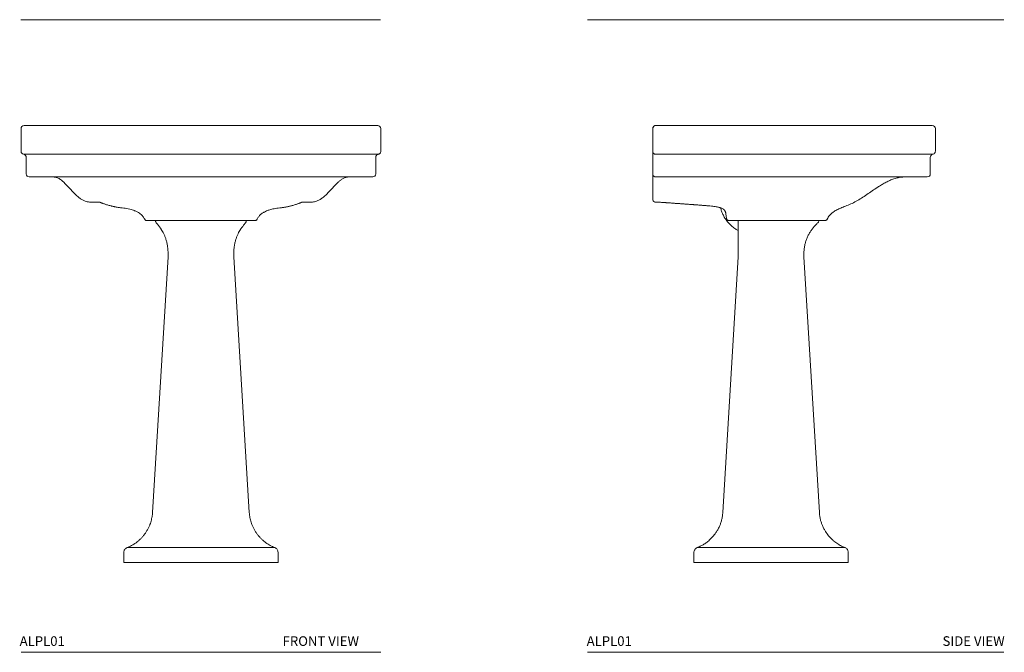
# Model space of a CAD drawing. Units: inches. Extents: x 143.8 to 222.2, y 9.3 to 108.3.
# Drawn here: x 143.8 to 220.5, y 9.3 to 58.6 of the extents above; entities that cross this region are included whole.
import ezdxf
from ezdxf.enums import TextEntityAlignment as Align

# ---------------------------------------------------------------- set-up
doc = ezdxf.new("R2010")
doc.units = ezdxf.units.IN
doc.header["$MEASUREMENT"] = 0
doc.layers.add('WATERWORKS FIXTURES', color=7, linetype='Continuous', lineweight=9)
doc.styles.add('GOTHAM BOOK', font='GOTHMBOK.TTF', dxfattribs={"height": 0.75})

# ---------------------------------------------------------------- blocks, each defined once
blk = doc.blocks.new('ALPL01 FRONT')
at = {"layer": 'WATERWORKS FIXTURES'}
for p, q in [((-14, 32.008), (-14, 33.78)), ((11.992, 34.016), (-11.992, 34.016)), ((14, 32.008), (14, 33.78)), ((-13.802, 31.775), (13.801, 31.775)), ((-13.606, 30.252), (-13.606, 31.542)), ((13.606, 31.542), (13.606, 30.252)), ((13.37, 30.016), (-13.37, 30.016)), ((-8.488, 28.047), (-7.886, 28.047)), ((8.488, 28.047), (7.886, 28.047)), ((-4.377, 26.726), (-4.377, 26.726)), ((-4.197, 26.614), (4.189, 26.614)), ((-3.475, 26.449), (-3.51, 26.512)), ((3.538, 26.614), (3.531, 26.574)), ((4.377, 26.726), (4.377, 26.726)), ((-3.766, 3.889), (-2.559, 23.78)), ((2.559, 23.78), (3.766, 3.889)), ((2.559, 23.78), (3.766, 3.889)), ((-6.004, 0), (-6.004, 0.783)), ((-6.004, 0), (-6.004, 0.783)), ((-5.753, 1.149), (5.755, 1.149)), ((4.626, 1.149), (-4.626, 1.149)), ((6.004, 0.783), (6.004, 0)), ((6.004, 0.783), (6.004, 0)), ((-6.004, 0), (6.004, 0))]:
    blk.add_line(p, q, dxfattribs=at)
for centre, start, end in [((-13.764, 33.78), 89.99994, 180.00008), ((13.764, 33.78), 0, 90.00003), ((-13.764, 32.008), 179.99999, 261.57075), ((-13.37, 30.252), 180, 270), ((13.37, 30.252), 270, 0)]:
    blk.add_arc(centre, 0.236, start, end, dxfattribs=at)
for points, knots in [([(-11.992, 34.016), (-12.064, 34.016), (-12.21, 34.016), (-12.43, 34.016), (-12.63, 34.016), (-12.808, 34.016), (-12.964, 34.016), (-13.111, 34.016), (-13.247, 34.016), (-13.37, 34.016), (-13.477, 34.016), (-13.568, 34.016), (-13.649, 34.016), (-13.714, 34.016), (-13.756, 34.016), (-13.761, 34.016), (-13.764, 34.016)], [0, 0, 0, 0, 0.077631, 0.157664, 0.239951, 0.304275, 0.368607, 0.434299, 0.5, 0.565693, 0.631393, 0.695717, 0.760048, 0.84233, 0.922365, 1, 1, 1, 1]), ([(13.764, 34.016), (13.761, 34.016), (13.756, 34.016), (13.714, 34.016), (13.649, 34.016), (13.568, 34.016), (13.477, 34.016), (13.37, 34.016), (13.247, 34.016), (13.111, 34.016), (12.964, 34.016), (12.808, 34.016), (12.63, 34.016), (12.43, 34.016), (12.21, 34.016), (12.064, 34.016), (11.992, 34.016)], [0, 0, 0, 0, 0.077631, 0.157664, 0.239952, 0.304275, 0.368607, 0.4343, 0.5, 0.565693, 0.631393, 0.695717, 0.760049, 0.84233, 0.922365, 1, 1, 1, 1]), ([(-13.798, 31.774), (-13.713, 31.741), (-13.676, 31.717), (-13.636, 31.664), (-13.61, 31.604), (-13.608, 31.562), (-13.606, 31.542)], [0, 0, 0, 0, 0.2545592, 0.5124448, 0.7637515, 1, 1, 1, 1]), ([(13.803, 31.775), (13.776, 31.768), (13.723, 31.753), (13.659, 31.697), (13.621, 31.638), (13.616, 31.598), (13.606, 31.542)], [0, 0, 0, 0, 0.287959, 0.575915, 0.863879, 1, 1, 1, 1]), ([(13.798, 31.774), (13.826, 31.781), (13.88, 31.795), (13.946, 31.851), (13.991, 31.924), (13.997, 31.98), (14, 32.008)], [0, 0, 0, 0, 0.2499966, 0.4999956, 0.7499967, 1, 1, 1, 1]), ([(-11.638, 30.016), (-11.585, 30.015), (-11.486, 30.012), (-11.346, 29.992), (-11.222, 29.961), (-11.101, 29.914), (-10.981, 29.849), (-10.864, 29.764), (-10.716, 29.636), (-10.535, 29.459), (-10.32, 29.232), (-10.104, 28.998), (-9.883, 28.765), (-9.657, 28.544), (-9.438, 28.359), (-9.22, 28.22), (-9.027, 28.134), (-8.843, 28.082), (-8.671, 28.052), (-8.551, 28.049), (-8.488, 28.047)], [0, 0, 0, 0, 0.040792, 0.077113, 0.109972, 0.140355, 0.17855, 0.215724, 0.25316, 0.331179, 0.412771, 0.496319, 0.58012, 0.662559, 0.742919, 0.802737, 0.863806, 0.906388, 0.951459, 1, 1, 1, 1]), ([(11.638, 30.016), (11.587, 30.015), (11.49, 30.012), (11.353, 29.992), (11.23, 29.961), (11.085, 29.905), (10.924, 29.811), (10.733, 29.653), (10.532, 29.46), (10.317, 29.233), (10.101, 28.998), (9.882, 28.765), (9.657, 28.544), (9.439, 28.359), (9.22, 28.22), (9.028, 28.134), (8.844, 28.082), (8.671, 28.052), (8.551, 28.049), (8.488, 28.047)], [0, 0, 0, 0, 0.039641, 0.075327, 0.107971, 0.138457, 0.195962, 0.252788, 0.33145, 0.41319, 0.496595, 0.580132, 0.662354, 0.742653, 0.802507, 0.863657, 0.906301, 0.951426, 1, 1, 1, 1]), ([(-7.886, 28.047), (-7.88, 28.047), (-7.87, 28.046), (-7.857, 28.042), (-7.844, 28.037), (-7.833, 28.03), (-7.821, 28.024), (-7.808, 28.018), (-7.795, 28.011), (-7.781, 28.005), (-7.767, 27.999), (-7.751, 27.994), (-7.736, 27.988), (-7.709, 27.978), (-7.666, 27.963), (-7.601, 27.94), (-7.516, 27.91), (-7.407, 27.873), (-7.278, 27.832), (-7.151, 27.795), (-7.041, 27.765), (-6.95, 27.742), (-6.879, 27.725), (-6.803, 27.708), (-6.708, 27.687), (-6.584, 27.664), (-6.428, 27.638), (-6.275, 27.617), (-6.173, 27.607), (-6.134, 27.602)], [0, 0, 0, 0, 0.084108, 0.161745, 0.23294, 0.297731, 0.356164, 0.408291, 0.454166, 0.493843, 0.527376, 0.554811, 0.576243, 0.597072, 0.621043, 0.648233, 0.686847, 0.720667, 0.75093, 0.782019, 0.814463, 0.831191, 0.848253, 0.865658, 0.886096, 0.911719, 0.942537, 0.978521, 1, 1, 1, 1]), ([(-6.134, 27.602), (-6.053, 27.593), (-5.895, 27.576), (-5.662, 27.535), (-5.446, 27.483), (-5.28, 27.432), (-5.16, 27.387), (-5.069, 27.348), (-4.964, 27.299), (-4.847, 27.232), (-4.719, 27.145), (-4.606, 27.047), (-4.51, 26.941), (-4.435, 26.838), (-4.397, 26.762), (-4.378, 26.725)], [0, 0, 0, 0, 0.125265, 0.247959, 0.358067, 0.4551, 0.499169, 0.541958, 0.593226, 0.655073, 0.727293, 0.809753, 0.870695, 0.936921, 1, 1, 1, 1]), ([(4.378, 26.725), (4.394, 26.758), (4.428, 26.825), (4.492, 26.916), (4.571, 27.01), (4.662, 27.097), (4.762, 27.175), (4.854, 27.236), (4.967, 27.3), (5.092, 27.36), (5.235, 27.416), (5.371, 27.461), (5.525, 27.503), (5.704, 27.543), (5.91, 27.578), (6.057, 27.594), (6.134, 27.602)], [0, 0, 0, 0, 0.059563, 0.121762, 0.177334, 0.24919, 0.308154, 0.355231, 0.39632, 0.483134, 0.545325, 0.611453, 0.687423, 0.77799, 0.884643, 1, 1, 1, 1]), ([(6.134, 27.603), (6.163, 27.606), (6.231, 27.612), (6.329, 27.624), (6.422, 27.638), (6.49, 27.648), (6.537, 27.656), (6.573, 27.662), (6.639, 27.674), (6.734, 27.693), (6.852, 27.718), (6.958, 27.744), (7.059, 27.77), (7.166, 27.799), (7.287, 27.835), (7.403, 27.872), (7.506, 27.907), (7.589, 27.935), (7.643, 27.955), (7.666, 27.963), (7.69, 27.972), (7.712, 27.98), (7.734, 27.988), (7.754, 27.996), (7.773, 28.005), (7.791, 28.013), (7.807, 28.021), (7.823, 28.029), (7.838, 28.036), (7.853, 28.042), (7.868, 28.046), (7.88, 28.047), (7.886, 28.047)], [0, 0, 0, 0, 0.015573, 0.037316, 0.05464, 0.067522, 0.076002, 0.082815, 0.08954, 0.117373, 0.143602, 0.168241, 0.191666, 0.219183, 0.252569, 0.29184, 0.317473, 0.343752, 0.36266, 0.38021, 0.402825, 0.430562, 0.463469, 0.501594, 0.544983, 0.593687, 0.647754, 0.707231, 0.772162, 0.842582, 0.918521, 1, 1, 1, 1]), ([(-4.378, 26.725), (-4.376, 26.721), (-4.369, 26.702), (-4.345, 26.673), (-4.307, 26.641), (-4.276, 26.628), (-4.197, 26.614)], [0, 0, 0, 0, 0.084957, 0.386878, 0.695011, 1, 1, 1, 1]), ([(-3.51, 26.512), (-3.516, 26.522), (-3.535, 26.552), (-3.537, 26.589), (-3.538, 26.614)], [0, 0, 0, 0, 0.3015008, 0.9784181, 0.9784181, 0.9784181, 0.9784181]), ([(-3.475, 26.449), (-3.459, 26.428), (-3.419, 26.378), (-3.355, 26.298), (-3.283, 26.205), (-3.206, 26.103), (-3.147, 26.021), (-3.114, 25.972), (-3.108, 25.962)], [0, 0, 0, 0, 0.130501, 0.319872, 0.506089, 0.71377, 0.9428, 1, 1, 1, 1]), ([(3.092, 25.938), (3.104, 25.957), (3.143, 26.016), (3.21, 26.108), (3.286, 26.209), (3.358, 26.301), (3.42, 26.38), (3.459, 26.429), (3.475, 26.449)], [0, 0, 0, 0, 0.106065, 0.329301, 0.52664, 0.701514, 0.877216, 1, 1, 1, 1]), ([(3.531, 26.574), (3.53, 26.568), (3.528, 26.557), (3.524, 26.527), (3.498, 26.495), (3.482, 26.464), (3.475, 26.449)], [0, 0, 0, 0, 0.140875, 0.240023, 0.64464, 1, 1, 1, 1]), ([(4.189, 26.614), (4.275, 26.629), (4.305, 26.642), (4.343, 26.674), (4.367, 26.703), (4.374, 26.722), (4.376, 26.726)], [0, 0, 0, 0, 0.304962, 0.613093, 0.914964, 1, 1, 1, 1]), ([(-3.108, 25.962), (-3.097, 25.946), (-3.054, 25.886), (-2.98, 25.764), (-2.884, 25.584), (-2.795, 25.379), (-2.714, 25.145), (-2.646, 24.886), (-2.615, 24.701), (-2.599, 24.575)], [0, 0, 0, 0, 0.0283402, 0.1622492, 0.30623, 0.4625039, 0.6314239, 0.8134876, 1, 1, 1, 1]), ([(3.104, 25.956), (3.097, 25.946), (3.054, 25.886), (2.98, 25.764), (2.884, 25.584), (2.795, 25.379), (2.714, 25.145), (2.646, 24.886), (2.615, 24.701), (2.599, 24.571)], [0, 0, 0, 0, 0.0283402, 0.1622492, 0.30623, 0.4625039, 0.6314239, 0.8134876, 1, 1, 1, 1]), ([(-2.559, 23.78), (-2.556, 23.848), (-2.55, 23.984), (-2.555, 24.185), (-2.57, 24.383), (-2.589, 24.509), (-2.599, 24.575)], [0, 0, 0, 0, 0.255541, 0.514044, 0.750802, 1, 1, 1, 1]), ([(2.599, 24.575), (2.589, 24.509), (2.57, 24.383), (2.555, 24.185), (2.55, 23.984), (2.556, 23.848), (2.559, 23.78)], [0, 0, 0, 0, 0.249198, 0.485956, 0.744459, 1, 1, 1, 1]), ([(-5.748, 1.152), (-5.689, 1.176), (-5.575, 1.224), (-5.398, 1.314), (-5.224, 1.416), (-5.054, 1.532), (-4.888, 1.661), (-4.728, 1.804), (-4.572, 1.964), (-4.426, 2.138), (-4.29, 2.326), (-4.168, 2.523), (-4.058, 2.734), (-3.973, 2.935), (-3.905, 3.127), (-3.855, 3.304), (-3.82, 3.462), (-3.796, 3.599), (-3.781, 3.708), (-3.771, 3.805), (-3.767, 3.864), (-3.766, 3.889)], [0, 0, 0, 0, 0.068573, 0.134655, 0.198109, 0.26194, 0.322102, 0.383031, 0.444919, 0.507951, 0.568256, 0.630222, 0.690955, 0.754614, 0.799985, 0.848216, 0.896799, 0.924479, 0.954552, 0.9812, 1, 1, 1, 1]), ([(5.748, 1.152), (5.689, 1.176), (5.575, 1.224), (5.398, 1.314), (5.224, 1.416), (5.054, 1.532), (4.888, 1.661), (4.728, 1.804), (4.572, 1.964), (4.426, 2.138), (4.29, 2.326), (4.168, 2.523), (4.058, 2.734), (3.973, 2.935), (3.905, 3.127), (3.855, 3.304), (3.82, 3.462), (3.796, 3.599), (3.781, 3.708), (3.771, 3.805), (3.767, 3.865), (3.766, 3.889)], [0, 0, 0, 0, 0.068569, 0.134645, 0.198094, 0.261922, 0.322081, 0.383008, 0.444896, 0.507928, 0.568233, 0.630202, 0.690935, 0.754599, 0.79997, 0.848205, 0.896791, 0.924475, 0.954565, 0.981223, 1, 1, 1, 1]), ([(-6.004, 0.783), (-6.001, 0.822), (-5.994, 0.901), (-5.94, 1.008), (-5.86, 1.097), (-5.79, 1.132), (-5.748, 1.152)], [0, 0, 0, 0, 0.25, 0.5, 0.75, 1, 1, 1, 1]), ([(6.004, 0.783), (6.001, 0.822), (5.994, 0.901), (5.94, 1.008), (5.86, 1.097), (5.79, 1.132), (5.755, 1.149)], [0, 0, 0, 0, 0.25, 0.5, 0.75, 1, 1, 1, 1]), ([(5.755, 1.149), (5.79, 1.132), (5.86, 1.097), (5.94, 1.008), (5.994, 0.901), (6.001, 0.822), (6.004, 0.783)], [0, 0, 0, 0, 0.25, 0.5, 0.75, 1, 1, 1, 1])]:
    blk.add_open_spline(points, degree=3, knots=knots, dxfattribs=at)
blk = doc.blocks.new('ALPL01SIDE')
at = {"layer": 'WATERWORKS FIXTURES'}
for p, q in [((-9.213, 32.008), (-9.213, 33.78)), ((-8.976, 34.016), (-8.984, 34.01)), ((12.551, 34.016), (-8.976, 34.016)), ((12.787, 33.78), (12.787, 32.008)), ((-9.21, 31.955), (-9.213, 32.008)), ((-9.213, 30.252), (-9.213, 32.008)), ((-9.104, 31.809), (-9.081, 31.798)), ((-9.104, 31.809), (-9.093, 31.795)), ((-9.094, 31.805), (-9.094, 31.797)), ((-9.081, 31.798), (-9.088, 31.802)), ((-8.999, 31.776), (-8.983, 31.775)), ((-8.983, 31.775), (12.589, 31.775)), ((12.394, 30.252), (12.394, 31.542)), ((12.55, 31.762), (12.586, 31.774)), ((12.589, 31.775), (12.586, 31.774)), ((12.589, 31.775), (12.591, 31.775)), ((10.583, 30.016), (-8.976, 30.016)), ((-9.213, 28.283), (-9.213, 28.323)), ((-9.013, 28.05), (-8.976, 28.047)), ((-8.74, 28.047), (-8.976, 28.047)), ((-3.515, 27.112), (-3.496, 26.99)), ((-3.496, 26.992), (-3.471, 26.784)), ((-2.559, 26.614), (-2.559, 26.571)), ((3.642, 26.445), (3.638, 26.442)), ((3.724, 26.576), (3.733, 26.614)), ((4.37, 26.737), (4.37, 26.736)), ((-2.559, 24.675), (-2.559, 24.66)), ((-2.559, 24.646), (-2.559, 24.607)), ((-2.559, 24.607), (-2.559, 24.457)), ((2.605, 24.608), (2.599, 24.575)), ((-3.766, 3.889), (-2.559, 23.779)), ((-2.554, 24.116), (-2.559, 23.78)), ((3.766, 3.889), (2.559, 23.78)), ((-6.004, 0.783), (-6.001, 0.784)), ((-6.004, 0), (-6.004, 0.783)), ((5.755, 1.149), (-5.752, 1.149)), ((6.004, 0), (6.004, 0.783)), ((-6.004, 0), (6.004, 0))]:
    blk.add_line(p, q, dxfattribs=at)
for centre, start, end in [((12.551, 33.78), 0, 90), ((12.157, 30.252), 269.99999, 0)]:
    blk.add_arc(centre, 0.236, start, end, dxfattribs=at)
for points, knots in [([(-9.213, 33.78), (-9.21, 33.807), (-9.204, 33.862), (-9.17, 33.925), (-9.137, 33.949), (-9.127, 33.956)], [0, 0, 0, 0, 0.4017247, 0.8096469, 1, 1, 1, 1]), ([(-9.127, 33.961), (-9.132, 33.957), (-9.155, 33.938), (-9.179, 33.903), (-9.198, 33.855), (-9.207, 33.814), (-9.209, 33.79), (-9.209, 33.777)], [0, 0, 0, 0, 0.092386, 0.409102, 0.665741, 0.823988, 1, 1, 1, 1]), ([(-8.983, 34.011), (-9.002, 34.01), (-9.039, 34.008), (-9.085, 33.99), (-9.114, 33.973), (-9.125, 33.963), (-9.127, 33.961)], [0, 0, 0, 0, 0.376312, 0.702742, 0.95386, 1, 1, 1, 1]), ([(-9.104, 31.809), (-9.12, 31.821), (-9.152, 31.845), (-9.186, 31.895), (-9.208, 31.949), (-9.211, 31.989), (-9.213, 32.008)], [0, 0, 0, 0, 0.262727, 0.506215, 0.75586, 1, 1, 1, 1]), ([(-9.081, 31.798), (-9.073, 31.794), (-9.048, 31.782), (-9.019, 31.778), (-8.999, 31.776)], [0, 0, 0, 0, 0.327477, 1, 1, 1, 1]), ([(12.591, 31.775), (12.564, 31.768), (12.51, 31.753), (12.447, 31.697), (12.408, 31.638), (12.403, 31.598), (12.394, 31.542)], [0, 0, 0, 0, 0.287959, 0.575916, 0.863879, 1, 1, 1, 1]), ([(12.787, 32.008), (12.784, 31.98), (12.779, 31.924), (12.733, 31.851), (12.668, 31.795), (12.613, 31.781), (12.586, 31.774)], [0, 0, 0, 0, 0.250002, 0.500003, 0.750001, 1, 1, 1, 1]), ([(-9.213, 30.252), (-9.212, 30.24), (-9.211, 30.217), (-9.202, 30.177), (-9.184, 30.128), (-9.151, 30.084), (-9.116, 30.053), (-9.098, 30.045), (-9.097, 30.045)], [0, 0, 0, 0, 0.140427, 0.26763, 0.479728, 0.750078, 0.997701, 1, 1, 1, 1]), ([(-9.213, 28.323), (-9.213, 28.336), (-9.213, 28.362), (-9.213, 28.422), (-9.213, 28.496), (-9.213, 28.586), (-9.213, 28.692), (-9.213, 28.812), (-9.213, 28.912), (-9.213, 28.99), (-9.213, 29.042), (-9.213, 29.096), (-9.213, 29.15), (-9.213, 29.208), (-9.213, 29.278), (-9.213, 29.355), (-9.213, 29.435), (-9.213, 29.509), (-9.213, 29.578), (-9.213, 29.643), (-9.213, 29.711), (-9.213, 29.786), (-9.213, 29.869), (-9.213, 29.946), (-9.213, 30.014), (-9.213, 30.072), (-9.213, 30.122), (-9.213, 30.171), (-9.213, 30.193), (-9.213, 30.252)], [0, 0, 0, 0, 0.045205, 0.091363, 0.137842, 0.186272, 0.239721, 0.296526, 0.355227, 0.377476, 0.401231, 0.425046, 0.449443, 0.472801, 0.502422, 0.541395, 0.574722, 0.607658, 0.63928, 0.668145, 0.694618, 0.733308, 0.77206, 0.812452, 0.848114, 0.882016, 0.917145, 0.952017, 1, 1, 1, 1]), ([(-8.976, 30.016), (-9.008, 30.018), (-9.051, 30.02), (-9.084, 30.036), (-9.097, 30.045)], [0, 0, 0, 0, 0.761105, 1, 1, 1, 1]), ([(5.794, 27.738), (5.935, 27.793), (6.223, 27.903), (6.641, 28.115), (7.054, 28.364), (7.464, 28.64), (7.877, 28.927), (8.249, 29.182), (8.583, 29.394), (8.877, 29.564), (9.177, 29.714), (9.486, 29.841), (9.805, 29.938), (10.103, 29.998), (10.295, 30.006), (10.376, 30.01)], [0, 0, 0, 0, 0.088043, 0.178423, 0.27173, 0.367598, 0.46519, 0.563453, 0.629441, 0.694963, 0.759893, 0.824284, 0.888431, 0.952918, 1, 1, 1, 1]), ([(12.157, 30.016), (12.155, 30.016), (12.151, 30.016), (12.113, 30.016), (12.056, 30.016), (11.983, 30.016), (11.902, 30.016), (11.807, 30.016), (11.698, 30.016), (11.577, 30.016), (11.447, 30.016), (11.308, 30.016), (11.15, 30.016), (10.972, 30.016), (10.777, 30.016), (10.647, 30.016), (10.583, 30.016)], [0, 0, 0, 0, 0.077631, 0.157663, 0.239951, 0.304275, 0.368607, 0.434299, 0.5, 0.565692, 0.631393, 0.695717, 0.760048, 0.84233, 0.922364, 1, 1, 1, 1]), ([(-9.134, 28.112), (-9.141, 28.116), (-9.17, 28.139), (-9.203, 28.199), (-9.209, 28.255), (-9.213, 28.283)], [0, 0, 0, 0, 0.118211, 0.548824, 1, 1, 1, 1]), ([(-9.013, 28.05), (-9.039, 28.056), (-9.086, 28.067), (-9.12, 28.098), (-9.134, 28.112)], [0, 0, 0, 0, 0.5680352, 1, 1, 1, 1]), ([(-5.846, 27.841), (-5.861, 27.842), (-5.898, 27.845), (-5.966, 27.85), (-6.048, 27.856), (-6.131, 27.862), (-6.204, 27.868), (-6.273, 27.873), (-6.444, 27.886), (-6.621, 27.898), (-6.805, 27.911), (-6.894, 27.918), (-6.997, 27.925), (-7.114, 27.933), (-7.247, 27.943), (-7.385, 27.952), (-7.518, 27.962), (-7.637, 27.97), (-7.766, 27.979), (-7.884, 27.988), (-7.982, 27.994), (-8.031, 27.998), (-8.056, 28), (-8.068, 28), (-8.074, 28.001), (-8.077, 28.001), (-8.079, 28.001), (-8.079, 28.001), (-8.08, 28.001), (-8.08, 28.001), (-8.08, 28.001), (-8.08, 28.001), (-8.08, 28.001), (-8.08, 28.001), (-8.08, 28.001), (-8.08, 28.001), (-8.08, 28.001), (-8.08, 28.001), (-8.089, 28.001), (-8.112, 28.004), (-8.154, 28.006), (-8.21, 28.011), (-8.291, 28.016), (-8.402, 28.024), (-8.545, 28.034), (-8.649, 28.041), (-8.74, 28.047)], [0, 0, 0, 0, 0.015223, 0.039321, 0.072285, 0.10156, 0.126823, 0.149957, 0.173347, 0.307524, 0.3353, 0.36574, 0.401482, 0.442516, 0.488829, 0.540406, 0.587448, 0.628726, 0.664261, 0.723002, 0.752368, 0.767051, 0.774393, 0.778064, 0.779899, 0.780817, 0.781276, 0.781505, 0.78162, 0.781677, 0.781706, 0.78172, 0.781728, 0.781731, 0.781733, 0.781734, 0.781734, 0.781735, 0.781735, 0.791192, 0.805741, 0.825384, 0.850121, 0.891028, 0.940991, 1, 1, 1, 1]), ([(-8.74, 28.047), (-8.547, 28.034), (-8.23, 28.012), (-7.754, 27.978), (-7.278, 27.945), (-6.801, 27.911), (-6.322, 27.877), (-6.005, 27.853), (-5.846, 27.841)], [0, 0, 0, 0, 0.1660402, 0.332063, 0.498265, 0.6650138, 0.8322572, 1, 1, 1, 1]), ([(-4.986, 27.771), (-5.076, 27.779), (-5.259, 27.794), (-5.547, 27.817), (-5.746, 27.833), (-5.846, 27.841)], [0, 0, 0, 0, 0.322406, 0.655683, 1, 1, 1, 1]), ([(-5.846, 27.841), (-5.742, 27.833), (-5.543, 27.817), (-5.254, 27.794), (-5.075, 27.779), (-4.879, 27.764)], [0, 0, 0, 0, 0.3555928, 0.6806924, 1, 1, 1, 1]), ([(-4.879, 27.764), (-4.839, 27.761), (-4.721, 27.75), (-4.546, 27.731), (-4.364, 27.707), (-4.215, 27.681), (-4.096, 27.656), (-4, 27.631), (-3.921, 27.605), (-3.832, 27.571), (-3.746, 27.527), (-3.687, 27.482), (-3.653, 27.448), (-3.631, 27.423), (-3.606, 27.389), (-3.58, 27.343), (-3.555, 27.283), (-3.531, 27.207), (-3.521, 27.143), (-3.515, 27.111)], [0, 0, 0, 0, 0.053326, 0.155444, 0.245494, 0.32356, 0.389753, 0.444541, 0.494775, 0.543059, 0.63309, 0.71203, 0.738046, 0.765508, 0.804396, 0.842603, 0.888752, 0.94322, 1, 1, 1, 1]), ([(-3.927, 27.606), (-3.917, 27.564), (-3.886, 27.43), (-3.806, 27.216), (-3.678, 26.942), (-3.504, 26.663), (-3.282, 26.389), (-3.031, 26.153), (-2.789, 25.97), (-2.625, 25.881), (-2.559, 25.846)], [0, 0, 0, 0, 0.057486, 0.17827, 0.297322, 0.453316, 0.606223, 0.756046, 0.902783, 1, 1, 1, 1]), ([(5.794, 27.738), (5.67, 27.692), (5.436, 27.604), (5.118, 27.45), (4.869, 27.299), (4.683, 27.155), (4.548, 27.022), (4.441, 26.885), (4.393, 26.785), (4.37, 26.736)], [0, 0, 0, 0, 0.2222605, 0.4193648, 0.5928409, 0.7087977, 0.8140396, 0.9103403, 1, 1, 1, 1]), ([(-3.471, 26.784), (-3.47, 26.773), (-3.466, 26.745), (-3.447, 26.705), (-3.426, 26.681), (-3.414, 26.667)], [0, 0, 0, 0, 0.252844, 0.644215, 1, 1, 1, 1]), ([(-3.414, 26.667), (-3.403, 26.659), (-3.385, 26.642), (-3.348, 26.625), (-3.313, 26.613), (-3.287, 26.614), (-3.278, 26.614)], [0, 0, 0, 0, 0.267731, 0.49146, 0.80963, 1, 1, 1, 1]), ([(3.318, 26.614), (3.11, 26.614), (2.685, 26.614), (2.037, 26.614), (1.359, 26.614), (0.66, 26.614), (-0.058, 26.614), (-0.798, 26.614), (-1.577, 26.614), (-2.409, 26.614), (-2.982, 26.614), (-3.277, 26.614)], [0, 0, 0, 0, 0.094609, 0.193083, 0.295177, 0.402753, 0.511305, 0.62138, 0.739521, 0.865728, 1, 1, 1, 1]), ([(-2.559, 26.572), (-2.557, 26.535), (-2.552, 26.459), (-2.557, 26.408), (-2.559, 26.382)], [0, 0, 0, 0, 0.500141, 1, 1, 1, 1]), ([(-2.559, 26.384), (-2.559, 26.32), (-2.559, 26.202), (-2.559, 26.031), (-2.559, 25.874), (-2.559, 25.71), (-2.559, 25.548), (-2.559, 25.389), (-2.559, 25.24), (-2.559, 25.094), (-2.559, 24.959), (-2.559, 24.842), (-2.559, 24.74), (-2.559, 24.676), (-2.559, 24.646)], [0, 0, 0, 0, 0.126317, 0.230917, 0.323203, 0.414831, 0.520783, 0.600072, 0.681532, 0.765321, 0.837762, 0.898433, 0.953012, 1, 1, 1, 1]), ([(2.605, 24.608), (2.625, 24.702), (2.664, 24.889), (2.754, 25.157), (2.864, 25.412), (2.994, 25.652), (3.139, 25.873), (3.295, 26.077), (3.461, 26.267), (3.582, 26.386), (3.642, 26.445)], [0, 0, 0, 0, 0.124205, 0.248874, 0.374257, 0.500502, 0.627272, 0.753104, 0.877568, 1, 1, 1, 1]), ([(4.188, 26.614), (3.934, 26.614), (3.888, 26.614), (3.809, 26.614), (3.725, 26.614), (3.632, 26.614), (3.53, 26.614), (3.422, 26.614), (3.352, 26.614), (3.318, 26.614)], [0, 0, 0, 0, 0.141481, 0.283324, 0.417907, 0.551267, 0.710225, 0.859973, 1, 1, 1, 1]), ([(3.642, 26.445), (3.657, 26.46), (3.676, 26.478), (3.688, 26.5), (3.724, 26.576)], [0, 0, 0, 0, 0.8384508, 1, 1, 1, 1]), ([(4.188, 26.614), (4.206, 26.615), (4.232, 26.616), (4.254, 26.627), (4.26, 26.63)], [0, 0, 0, 0, 0.747185, 1, 1, 1, 1]), ([(4.26, 26.629), (4.273, 26.635), (4.302, 26.647), (4.338, 26.681), (4.361, 26.714), (4.367, 26.733), (4.369, 26.737)], [0, 0, 0, 0, 0.264328, 0.591276, 0.916774, 1, 1, 1, 1]), ([(4.37, 26.737), (4.37, 26.737), (4.37, 26.737), (4.369, 26.738), (4.369, 26.739), (4.369, 26.739)], [0, 0, 0, 0, 0.006433, 0.666634, 1, 1, 1, 1]), ([(2.559, 23.78), (2.556, 23.869), (2.548, 24.046), (2.561, 24.313), (2.587, 24.488), (2.599, 24.575)], [0, 0, 0, 0, 0.33428, 0.667553, 1, 1, 1, 1]), ([(-2.554, 24.115), (-2.555, 24.149), (-2.557, 24.214), (-2.558, 24.304), (-2.559, 24.384), (-2.559, 24.434), (-2.559, 24.457)], [0, 0, 0, 0, 0.298242, 0.564971, 0.797074, 1, 1, 1, 1]), ([(-3.76, 3.893), (-3.768, 3.794), (-3.784, 3.595), (-3.844, 3.309), (-3.923, 3.044), (-4.024, 2.788), (-4.145, 2.548), (-4.282, 2.331), (-4.411, 2.155), (-4.527, 2.016), (-4.616, 1.919), (-4.666, 1.869), (-4.682, 1.853)], [0, 0, 0, 0, 0.127921, 0.258016, 0.377832, 0.487256, 0.617274, 0.729805, 0.82558, 0.905273, 0.969484, 1, 1, 1, 1]), ([(4.611, 1.927), (4.597, 1.941), (4.55, 1.991), (4.462, 2.093), (4.35, 2.237), (4.229, 2.413), (4.108, 2.621), (3.999, 2.85), (3.908, 3.092), (3.836, 3.343), (3.782, 3.612), (3.767, 3.8), (3.76, 3.893)], [0, 0, 0, 0, 0.027948, 0.096191, 0.186997, 0.28056, 0.391037, 0.519085, 0.627044, 0.745386, 0.873999, 1, 1, 1, 1]), ([(-4.687, 1.849), (-4.722, 1.814), (-4.799, 1.739), (-4.921, 1.635), (-5.086, 1.508), (-5.288, 1.375), (-5.524, 1.246), (-5.673, 1.184), (-5.748, 1.152)], [0, 0, 0, 0, 0.104047, 0.225367, 0.345521, 0.564176, 0.781778, 1, 1, 1, 1]), ([(4.682, 1.853), (4.666, 1.869), (4.638, 1.896), (4.612, 1.925), (4.601, 1.937)], [0, 0, 0, 0, 0.5882063, 1, 1, 1, 1]), ([(5.748, 1.152), (5.703, 1.17), (5.614, 1.207), (5.476, 1.274), (5.336, 1.35), (5.193, 1.437), (5.044, 1.54), (4.888, 1.661), (4.742, 1.79), (4.653, 1.884), (4.616, 1.924)], [0, 0, 0, 0, 0.122398, 0.244363, 0.36623, 0.488338, 0.611023, 0.751349, 0.89347, 1, 1, 1, 1]), ([(-5.748, 1.152), (-5.875, 1.073), (-5.921, 1.032), (-5.968, 0.953), (-5.998, 0.868), (-6.002, 0.809), (-6.003, 0.78)], [0, 0, 0, 0, 0.2532164, 0.5087191, 0.7596902, 1, 1, 1, 1]), ([(6.004, 0.783), (6.001, 0.822), (5.994, 0.901), (5.94, 1.008), (5.86, 1.097), (5.79, 1.132), (5.755, 1.149)], [0, 0, 0, 0, 0.25, 0.5, 0.75, 1, 1, 1, 1])]:
    blk.add_open_spline(points, degree=3, knots=knots, dxfattribs=at)

msp = doc.modelspace()

# ---------------------------------------------------------------- linework, layer by layer
at = {"layer": 'WATERWORKS FIXTURES', "color": 251}
for p, q in [((143.939, 58.58), (171.939, 58.58)), ((188.045, 58.58), (220.46, 58.58)), ((143.953, 9.324), (171.957, 9.324)), ((188.045, 9.324), (220.46, 9.324))]:
    msp.add_line(p, q, dxfattribs=at)

# ---------------------------------------------------------------- block references
at = {"layer": 'WATERWORKS FIXTURES'}
for name, p in [('ALPL01 FRONT', (157.957, 16.324)), ('ALPL01SIDE', (202.339, 16.324))]:
    msp.add_blockref(name, p, dxfattribs=at)

# ---------------------------------------------------------------- texts
at = {"layer": 'WATERWORKS FIXTURES', "color": 251, "style": 'GOTHAM BOOK'}
for p in [(143.846, 9.824), (187.984, 9.824)]:
    msp.add_text('ALPL01', height=0.75, dxfattribs=at).set_placement(p)
for s, p in [('FRONT VIEW', (170.261, 9.824)), ('SIDE VIEW', (220.521, 9.824))]:
    msp.add_text(s, height=0.75, dxfattribs=at).set_placement(p, align=Align.RIGHT)

doc.saveas('drawing.dxf')
